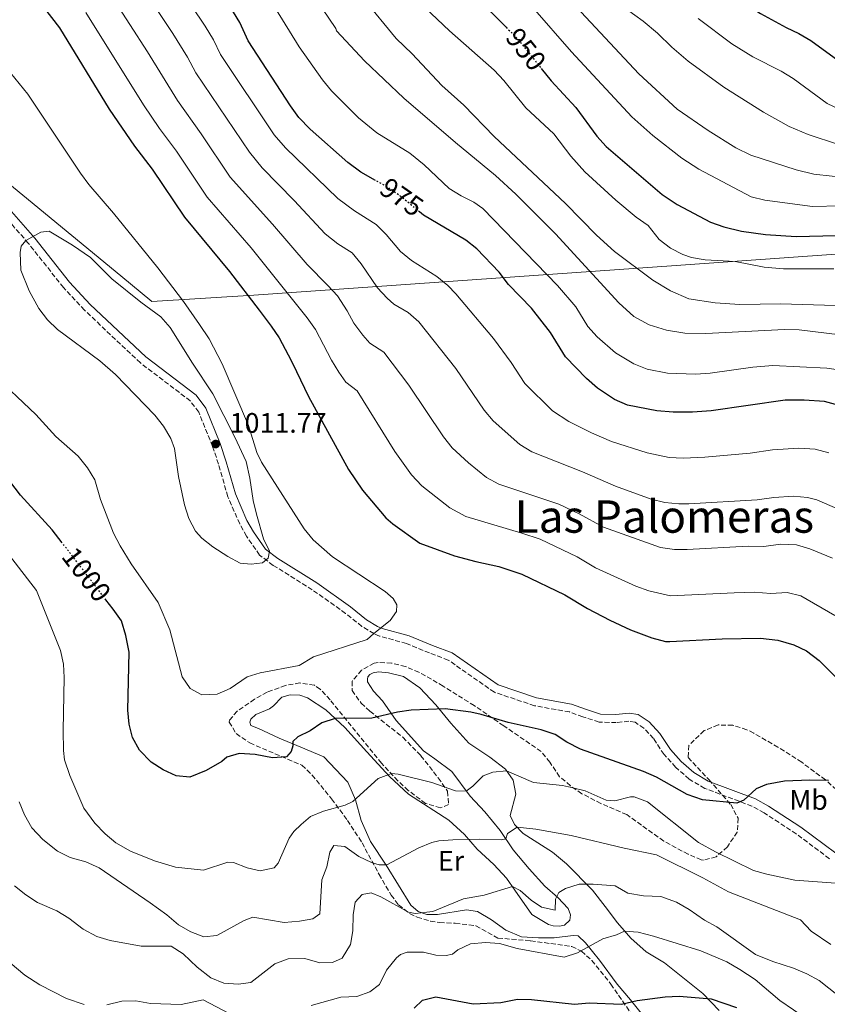
# Model space of a CAD drawing. Units: metres. Extents: x 621214 to 624671, y 4722553 to 4724927.
# Drawn here: x 622769 to 623056, y 4723942 to 4724292 of the extents above; entities that cross this region are included whole.
import ezdxf
from ezdxf.enums import TextEntityAlignment as Align

# ---------------------------------------------------------------- set-up
doc = ezdxf.new("R2010")
doc.units = ezdxf.units.M
doc.header["$MEASUREMENT"] = 0
doc.linetypes.add('DGN Style 3', pattern=[2.435891, 1.739922, -0.695969])
doc.linetypes.add('DGN Style 5', pattern=[1.217945, 0.521977, -0.695969])
for name, color, linetype, lineweight in [('Camino', 7, 'DGN Style 3', 0), ('Cota de curva de nivel directora', 7, 'Continuous', 0), ('Cota de punto acotado terreno', 7, 'Continuous', 0), ('Curva de nivel directora', 30, 'Continuous', 30), ('Curva de nivel directora no vista', 30, 'DGN Style 5', 30), ('Curva de nivel intermedia', 30, 'Continuous', 0), ('Etiqueta de uso rústico', 92, 'Continuous', 0), ('Límite de municipio', 7, 'Continuous', 0), ('Línea de cambio de uso (parcela vista)', 92, 'Continuous', 0), ('Margen derecho', 7, 'Continuous', 0), ('Punto acotado terreno (símbolo)', 7, 'Continuous', 0), ('Texto de Área (paraje) menor', 7, 'Continuous', 0), ('Zona arbolada', 92, 'DGN Style 3', 0)]:
    doc.layers.add(name, color=color, linetype=linetype, lineweight=lineweight)
doc.styles.add('Style-Arial', font='arial.ttf')

# ---------------------------------------------------------------- blocks, each defined once
blk = doc.blocks.new('5PATER')
at = {"layer": 'Punto acotado terreno (símbolo)', "linetype": 'Continuous', "lineweight": 0}
h = blk.add_hatch(color=51, dxfattribs=at)
edge = h.paths.add_edge_path()
edge.add_ellipse((0, 0), major_axis=(-0.11, -0.111), ratio=0.999422, start_angle=0, end_angle=360)

msp = doc.modelspace()

# ---------------------------------------------------------------- linework, layer by layer
at = {"layer": 'Camino', "color": 7, "linetype": 'DGN Style 3', "lineweight": 0}
msp.add_polyline3d([(623057.21, 4723993.68, 996.24), (623045.43, 4724002.5, 997.8), (623034, 4724009.91, 999.11), (623029.68, 4724012.37, 999.61), (623012.91, 4724018.66, 1000.76), (623007.36, 4724021.94, 1000.93), (623002.55, 4724026.19, 1001.58), (622998.41, 4724030.73, 1002.32), (622994.62, 4724036.41, 1003.44), (622991.26, 4724040.06, 1004.05), (622988.15, 4724042.14, 1004.29), (622985.94, 4724042.53, 1004.29), (622981.43, 4724042.07, 1003.89), (622975.34, 4724042.21, 1003.17), (622969.52, 4724044.1, 1002.44), (622964.83, 4724045.82, 1002.24), (622952.38, 4724048.04, 1002.81), (622938.1, 4724052.81, 1003.17), (622921.74, 4724064.26, 1004.29), (622915.02, 4724066.78, 1004.13), (622906.9, 4724070.11, 1004.6), (622897.26, 4724072.79, 1004.87), (622895.28, 4724073.65, 1005), (622891.01, 4724076.22, 1005.53), (622885.23, 4724080.86, 1006.68), (622873.38, 4724089.26, 1009.47), (622859.49, 4724097.92, 1009.91), (622854.66, 4724101.59, 1010.28), (622850.02, 4724108.28, 1010.85), (622847.6, 4724112.63, 1011.19), (622843.35, 4724122.31, 1011.77), (622840.07, 4724133.9, 1011.77), (622837.96, 4724140.17, 1011.77), (622833.02, 4724152.37, 1011.77), (622830.02, 4724156.35, 1011.77), (622812.31, 4724169.83, 1011.35), (622792.42, 4724188.6, 1010.5), (622784.96, 4724196.62, 1010.34), (622772.52, 4724212.29, 1010.08), (622761.01, 4724225.46, 1009.06)], dxfattribs=at)
at = {"layer": 'Curva de nivel directora', "color": 30, "linetype": 'Continuous', "lineweight": 30, "flags": 128}
for points, elevation in [([(622895.91, 4724234.68), (622890.69, 4724237.66), (622885.98, 4724241.02), (622872.62, 4724252.97), (622868.62, 4724257.12), (622865.66, 4724261.15), (622850.62, 4724284.29), (622847.58, 4724290.78), (622842.18, 4724299.84), (622830.27, 4724316.53), (622827.67, 4724320.93), (622825.54, 4724325.46), (622823.74, 4724330.86), (622821.42, 4724344.17), (622820.53, 4724354.62), (622818.55, 4724364.96), (622816.73, 4724377.55), (622815.8, 4724383.01), (622813.29, 4724393.08), (622809.95, 4724400.96), (622807.18, 4724405.12), (622799.3, 4724412.58), (622792.6292, 4724417.1662)], 975), ([(622867.6031, 4724417.1662), (622868.73, 4724393.12), (622870.8, 4724382.44), (622872.65, 4724376.24), (622880.5, 4724361.85), (622883.51, 4724355.19), (622885.91, 4724350.81), (622892.43, 4724342.09), (622899.19, 4724333.89), (622903.02, 4724329.85), (622914.11, 4724315.83), (622922.65, 4724307.46), (622937.48, 4724293.98), (622942.33, 4724289.11)], 950), ([(622994.25, 4724321.35), (622997.15, 4724318.75), (623015.58, 4724305.88), (623019.51, 4724302.73), (623032.72, 4724294.07), (623041.78, 4724289), (623046.35, 4724286.97), (623050.64, 4724284.4), (623068.05, 4724271.71), (623074.29, 4724268.07), (623079.05, 4724266.52), (623086.48, 4724264.88), (623096.74, 4724264.33), (623102.72, 4724264.53), (623109.87, 4724264.31), (623119.9, 4724262.91), (623138, 4724258.21), (623142.95, 4724256.62), (623149.37, 4724253.73), (623153.76, 4724251.33)], 925), ([(622772.16, 4724303.72), (622783.49, 4724288.88), (622801.21, 4724259.98), (622810.2, 4724246.91), (622816.48, 4724238.73), (622827.94, 4724221.62), (622843.98, 4724202.37), (622854.46, 4724188.59)], 1000), ([(622784.51, 4724105.89), (622780.91, 4724110.57), (622769.7, 4724122.83), (622758.55, 4724137.26), (622743.57, 4724160.08), (622737.42, 4724171.06), (622730.24, 4724185.36), (622723.96, 4724195.23), (622720.81, 4724199.11), (622717.19, 4724202.88), (622702.56, 4724217.28), (622691.96, 4724229.08), (622685.79, 4724236.94), (622677.23, 4724249.9), (622672.19, 4724260.9), (622669.26, 4724264.96), (622662.58, 4724272.43), (622654.77, 4724283.13), (622646.86, 4724292.99)], 1000), ([(622954.8, 4724274.5), (622958.36, 4724270.04), (622967.04, 4724260.65), (622974.51, 4724250.46), (622977.83, 4724246.72), (622997.77, 4724229.72)], 950), ([(622997.77, 4724229.72), (623003.09, 4724226.09), (623014.99, 4724219.9), (623019.68, 4724218.16), (623026, 4724216.69), (623034.51, 4724215.44), (623045.44, 4724214.78), (623059.55, 4724215.11)], 950), ([(623061.97, 4724154.35), (623055.46, 4724156.13), (623048.25, 4724156.63), (623041.43, 4724156.58), (623015.12, 4724152.78), (623008.49, 4724152.3), (623001.72, 4724152.31), (622995.82, 4724152.78), (622985.44, 4724154.87), (622980.87, 4724156.9), (622974.72, 4724160.91), (622970.89, 4724164.28), (622963.41, 4724171.98), (622958.06, 4724180.7), (622951.28, 4724189.3), (622943.11, 4724197.76), (622939.78, 4724202.08), (622931.86, 4724210.36), (622927.91, 4724213.42), (622912.96, 4724222.3), (622911.53, 4724223.49)], 975), ([(622854.46, 4724188.59), (622858.8, 4724182.88), (622861.58, 4724178.72), (622865.86, 4724170.75), (622867.77, 4724166.78)], 1000), ([(622867.77, 4724166.78), (622872.04, 4724157.93), (622886.3, 4724132), (622891.18, 4724124.65), (622899.59, 4724114.77), (622902, 4724112.63), (622911.64, 4724105.8), (622923.9, 4724101.34), (622931.58, 4724099.25), (622939.69, 4724097.49), (622947.82, 4724094.73), (622963.12, 4724087.44), (622971.17, 4724082.58), (622979.11, 4724078.38), (622986.47, 4724074.95), (622994.05, 4724072.19), (622998.93, 4724070.91), (623000.5, 4724070.85), (623019.11, 4724071.78), (623032.73, 4724072.02), (623038.83, 4724071.34), (623044.51, 4724069.65), (623049.02, 4724067.5), (623053.57, 4724064.14), (623067.19, 4724050.39)], 1000), ([(622943, 4724042.08), (622933.39, 4724044.92), (622929.75, 4724045.7), (622920.65, 4724046.88), (622908.58, 4724046.42), (622903.63, 4724045.7), (622894.6, 4724043.6), (622881.52, 4724043.5), (622876.78, 4724041.99), (622872.67, 4724039.15), (622868.22, 4724036.92), (622866.53, 4724035.29), (622866.44, 4724033.73), (622865.86, 4724031.73), (622864.28, 4724029.88), (622859.3, 4724029.52), (622853.08, 4724030.7), (622847.42, 4724031.05), (622843.07, 4724029.71), (622841.21, 4724028.19), (622835.66, 4724025), (622829.88, 4724022.64), (622825.06, 4724023.08), (622820.42, 4724025.2), (622816.13, 4724027.94), (622812, 4724032.27), (622809.54, 4724036.78), (622808.31, 4724041.52), (622807.86, 4724046.51), (622808.28, 4724067.02), (622807.15, 4724072.98), (622805.52, 4724078.16), (622802.65, 4724082.29), (622800.06, 4724085.65)], 1000), ([(623056.9, 4724021.42), (623050.25, 4724021.59), (623041.27, 4724021.27), (623034.81, 4724020.02), (623031.18, 4724018.53), (623026.76, 4724014.52), (623024.34, 4724013.38), (623012.11, 4724014.63), (623006.61, 4724016.53), (622995.77, 4724022.68), (622991.18, 4724024.66), (622968.78, 4724032.6), (622963.88, 4724035.09), (622959.67, 4724037.78), (622954.79, 4724039.52), (622943, 4724042.08)], 1000), ([(622909.6, 4723940.59), (622912.55, 4723943.35), (622917.35, 4723944.59), (622930.58, 4723942.14), (622940.46, 4723942.62), (622946.33, 4723943.76), (622951.33, 4723943.62), (622966.54, 4723942.03), (622971.85, 4723942.45), (622983.27, 4723941.96), (622988.85, 4723943.27), (622998.82, 4723944.6), (623003.82, 4723944.77), (623015.13, 4723943.9), (623024.16, 4723940.77)], 975)]:
    msp.add_lwpolyline(points, dxfattribs=dict(at, elevation=elevation))
at = {"layer": 'Curva de nivel directora no vista', "color": 30, "linetype": 'DGN Style 5', "lineweight": 30, "flags": 128}
for points, elevation in [([(622942.33, 4724289.11), (622946.38, 4724285.04), (622954.8, 4724274.5)], 950), ([(622911.53, 4724223.49), (622904.79, 4724229.07), (622900.69, 4724231.94), (622895.91, 4724234.68)], 975), ([(622800.06, 4724085.65), (622784.51, 4724105.89)], 1000)]:
    msp.add_lwpolyline(points, dxfattribs=dict(at, elevation=elevation))
at = {"layer": 'Curva de nivel intermedia', "color": 30, "linetype": 'Continuous', "lineweight": 0, "flags": 128}
for points, elevation in [([(623062.79, 4724116.82), (623052.71, 4724121.15), (623049.45, 4724122.03), (623044.48, 4724122.51), (623037.42, 4724122.06), (623031.48, 4724121.2), (623007.29, 4724119.82), (623003.65, 4724119.75), (622998.65, 4724120.26), (622993.87, 4724121.44), (622981.15, 4724126.02), (622969.46, 4724131.17), (622951.48, 4724138.31), (622947.19, 4724140.89), (622937.74, 4724149.23), (622934.52, 4724153.05), (622924.37, 4724167.91), (622911.3, 4724184.46), (622907.49, 4724187.72), (622902.33, 4724190.78), (622899.95, 4724192.84), (622896.59, 4724196.55), (622890.72, 4724205.1), (622887.51, 4724208.93), (622882.44, 4724212.14), (622877.93, 4724215.75), (622866.94, 4724227.56), (622855.61, 4724239.13), (622851.02, 4724244.72), (622831.99, 4724272.92), (622829.03, 4724278.46), (622823.86, 4724286.88), (622806.84, 4724312.53)], 985), ([(622820.46, 4724311.68), (622835.33, 4724289.57), (622838.31, 4724284.62), (622840.74, 4724279.43), (622859.8, 4724250.91), (622863.82, 4724246.29), (622882.41, 4724228.25), (622888.45, 4724223.9), (622896.15, 4724219), (622899.67, 4724215.45), (622904.78, 4724209.43), (622908.6, 4724206.21), (622917.7, 4724200.57), (622921.56, 4724197.37), (622924.43, 4724194.39), (622937.78, 4724178.55), (622944.12, 4724170.02), (622948.96, 4724162.51), (622958.78, 4724152.81), (622964.56, 4724149), (622972.63, 4724145.02), (622979.72, 4724141.98), (622992.48, 4724137.9), (623000.19, 4724136.29), (623005.18, 4724135.99), (623012.88, 4724136.34), (623029.03, 4724137.82), (623036.95, 4724138.96), (623046.37, 4724139.57), (623052.13, 4724139.17), (623056.97, 4724137.9)], 980), ([(623065.83, 4724179.28), (623046.4, 4724181.64), (623041.3, 4724181.67), (623013.29, 4724180.35), (623005.86, 4724180.45), (622999.31, 4724181.46), (622993.18, 4724183.36), (622987.71, 4724186.37), (622982.31, 4724191.17), (622959.88, 4724215.75), (622945.69, 4724229.82), (622938.5, 4724236.47), (622924.24, 4724248.21), (622905.93, 4724263.99), (622891.99, 4724277.18), (622881.96, 4724287.88), (622881.76, 4724288.73), (622869.76, 4724306.41)], 965), ([(622955.19, 4724309.25), (622989.49, 4724272.55), (623003.04, 4724260.02), (623014.13, 4724252.43), (623023.92, 4724246.33), (623029.28, 4724243.64), (623045.37, 4724238.52), (623051.72, 4724236.95), (623058.15, 4724236.17), (623090.44, 4724233.35), (623097.11, 4724232.4), (623103.67, 4724230.84), (623121.32, 4724225.3), (623126.46, 4724222.66), (623131.49, 4724219.47), (623136.26, 4724215.73), (623142.95, 4724211.49), (623163.75, 4724194.85), (623172.1, 4724189.35), (623190.78, 4724171.51), (623198.53, 4724165.19), (623212.05, 4724156.71), (623219.81, 4724152.53), (623224.86, 4724150.23)], 940), ([(623058.25, 4724100.46), (623050.27, 4724103.84), (623045.48, 4724105.26), (623039.87, 4724105.44), (623033.93, 4724104.58), (623028.29, 4724104.7), (623006.69, 4724103.58), (623002.1, 4724103.5), (622997.12, 4724104.24), (622976.88, 4724111.5), (622968.28, 4724116.21), (622961.04, 4724119.6), (622939.74, 4724126.8), (622935.34, 4724129.19), (622928.91, 4724134.4), (622923.14, 4724139.63), (622920.07, 4724143.58), (622907.76, 4724161.94), (622898.86, 4724173.64), (622893.84, 4724176.91), (622891.39, 4724179.66), (622888.19, 4724184.01), (622885.79, 4724188.41), (622882.3, 4724193.68), (622878.97, 4724197.42), (622871.56, 4724204.79), (622859.29, 4724219.16), (622844.21, 4724235.82), (622833.87, 4724251.2), (622825.42, 4724263.05), (622814.77, 4724280.45), (622802.2, 4724299.94)], 990), ([(622857.78, 4724299.97), (622868.73, 4724282.2), (622877.06, 4724270.41), (622880.2, 4724266.53), (622889.81, 4724256.89), (622896.28, 4724251.61), (622908.05, 4724244.35), (622913.11, 4724240.26), (622922.04, 4724231.85), (622926.29, 4724229.22), (622930.82, 4724226.99), (622934, 4724224.74), (622960.58, 4724197.38), (622967.07, 4724189.78), (622971.35, 4724182.8), (622974.67, 4724179.09), (622981.21, 4724173.47), (622987.69, 4724169.5), (622992.42, 4724167.65), (622999.65, 4724166.2), (623009.65, 4724165.81), (623014.78, 4724166.18), (623029.97, 4724168.4), (623037.08, 4724168.9), (623056.28, 4724167.93), (623061.23, 4724167.28)], 970), ([(622891.69, 4724299.2), (622903.16, 4724285.17), (622908.89, 4724279.7), (622919.48, 4724268.45), (622927.23, 4724261.48), (622938.05, 4724250.35), (622963.35, 4724226.47), (622974.39, 4724215.23), (622980.79, 4724209.46), (622994.47, 4724199.26), (623000.74, 4724195.48), (623007.21, 4724192.59), (623016.54, 4724191.18), (623025.41, 4724190.66), (623039.81, 4724190.88), (623059.32, 4724190.3)], 960), ([(623058.73, 4724203.31), (623040.89, 4724203.31), (623034.02, 4724203.88), (623023.68, 4724205.9), (623013.09, 4724206.44), (623008.17, 4724207.3), (623005.13, 4724208.32), (623000.72, 4724210.67), (622996.65, 4724213.73), (622992.73, 4724218.73), (622988.47, 4724221.64), (622981.29, 4724227.65), (622970.22, 4724237.79), (622965.3, 4724243.27), (622959.21, 4724251.2), (622949.28, 4724260.49), (622941.46, 4724270.19), (622938.06, 4724273.85), (622922.18, 4724287.92), (622911.25, 4724298.2)], 955), ([(622951.63, 4724296.31), (622965.52, 4724280.43), (622986.99, 4724257.33), (622994.42, 4724250.65), (623004.76, 4724242.59), (623010.83, 4724238.67), (623029.35, 4724228.87), (623034.22, 4724227.72), (623051.21, 4724225.44), (623061.21, 4724225.71), (623067.49, 4724225.52), (623077.91, 4724224.74), (623087.82, 4724223.38), (623092.56, 4724222.25), (623102.06, 4724219.12), (623117.22, 4724213.48), (623124.7, 4724210.26), (623127.86, 4724208.32), (623134.3, 4724202.62), (623156, 4724185.84), (623166.44, 4724178.96), (623170.25, 4724175.71), (623186.02, 4724159.85), (623193.67, 4724153.41)], 945), ([(622747.49, 4724295.73), (622772.22, 4724265.35), (622791.02, 4724237.27), (622794, 4724233.27), (622802.76, 4724223.05), (622818.47, 4724203.61), (622827.58, 4724191.71), (622833.35, 4724183.51), (622836.7, 4724178.37), (622841.35, 4724169.51), (622850.7, 4724147.56), (622853.69, 4724137.96), (622855.34, 4724134.56), (622870.56, 4724110.86), (622873.66, 4724106.94), (622880.53, 4724100.92), (622899.33, 4724088.65), (622902.19, 4724086.09), (622903.45, 4724083.84), (622903.32, 4724081.46), (622901.1, 4724078.26), (622895.28, 4724073.65), (622892.88, 4724071.51), (622873.86, 4724065.39), (622868.75, 4724062.32), (622854.89, 4724059.72), (622850.2, 4724058.32), (622844.17, 4724054.18), (622839.55, 4724052.11), (622834.07, 4724051.86)], 1005), ([(622792.85, 4724294.41), (622813.36, 4724261.55), (622819.11, 4724253.11), (622825.09, 4724245.09), (622836.08, 4724228.72), (622851.63, 4724210.77), (622871.61, 4724185.92), (622874.51, 4724181.7), (622880.22, 4724170.8), (622882.85, 4724166.55), (622885.35, 4724163.04), (622889.3, 4724159.95), (622902.74, 4724138.33), (622908.63, 4724130.11), (622912.35, 4724126.21), (622922.3, 4724118.32), (622927.96, 4724115.22), (622947.93, 4724109.37), (622954.43, 4724107.16), (622967.58, 4724100.93), (622974.02, 4724097.04), (622988.34, 4724090.52), (622993.06, 4724088.9), (623000.74, 4724087.14), (623023.31, 4724088.18), (623030.51, 4724088.36), (623036.38, 4724087.96), (623042.16, 4724088.3), (623047.03, 4724087.11), (623059.08, 4724080.08)], 995), ([(622985.11, 4724295.51), (622991, 4724291.31), (622996.06, 4724287.07), (623001.18, 4724282.11), (623007.02, 4724277.1), (623019.68, 4724267.88), (623033.78, 4724258.96), (623042.89, 4724253.9), (623049.7, 4724251.01), (623060.45, 4724247.41), (623071.18, 4724244.86), (623083.12, 4724243.17), (623100.15, 4724241.55), (623105.43, 4724240.63), (623122.73, 4724236.58), (623132.53, 4724232.86), (623137.33, 4724230.61), (623143.38, 4724226.71), (623170.68, 4724204.49), (623177.95, 4724199.59)], 935), ([(623010.51, 4724292.28), (623022.51, 4724283.28), (623030.03, 4724278.63), (623040.08, 4724273.56), (623044.32, 4724270.96), (623056.45, 4724262.09), (623062.97, 4724258.95)], 930), ([(622851.7, 4724098.28), (622847.76, 4724098.72), (622843.36, 4724101.08), (622838.03, 4724104.5), (622834.1, 4724107.52), (622831.85, 4724110.1), (622829.46, 4724114.62), (622827.99, 4724119.38), (622825.81, 4724129.47), (622824.46, 4724139.42), (622823.08, 4724142.99), (622820.45, 4724147.32), (622817.4, 4724151.28), (622803.4, 4724165.7), (622797.88, 4724170.63), (622782.86, 4724181.75), (622779.22, 4724185.18), (622776.2, 4724189.21), (622772.78, 4724195.45), (622769.84, 4724202.82), (622769.52, 4724209.08), (622769.93, 4724211.3), (622771.62, 4724213.32), (622776.95, 4724216.29), (622779.82, 4724216.66), (622788.15, 4724211.64), (622794.54, 4724207.37), (622802.19, 4724199.78), (622812.46, 4724191.41), (622819.58, 4724186.2), (622822.85, 4724182.41), (622830.81, 4724169.76), (622838.08, 4724158.91), (622845.85, 4724143.5), (622849.83, 4724134.8), (622851.21, 4724128.88), (622852.4, 4724121.01), (622853.58, 4724116.15), (622856.1, 4724107.38), (622858.17, 4724102.93), (622857.65, 4724100.48), (622855.74, 4724098.79), (622851.7, 4724098.28)], 1010), ([(622834.07, 4724051.86), (622829.99, 4724054.18), (622827.15, 4724058.31), (622822.79, 4724074.95), (622818.61, 4724084.67), (622809.01, 4724098.51), (622805.09, 4724104.87), (622802.77, 4724109.3), (622798.05, 4724121.37), (622796.14, 4724128.28), (622793.54, 4724132.55), (622790.14, 4724136.77), (622782.25, 4724143.65), (622775.17, 4724151.5), (622759.42, 4724166.21)], 1005), ([(622843.37, 4723992.44), (622834.66, 4723989.59), (622824.78, 4723990.71), (622817.33, 4723992.87), (622808.79, 4723996.39), (622803.6, 4723999.3), (622799.8, 4724002.55), (622796.04, 4724006.33), (622792.16, 4724011.59), (622787.21, 4724023.26), (622785.35, 4724028.82), (622784.91, 4724032.14), (622784.8, 4724039.23), (622785.17, 4724058.02), (622784.93, 4724062.78), (622783.94, 4724067.68), (622775.35, 4724088.94), (622765.71, 4724101.46)], 995), ([(623060.98, 4723984.88), (623044.95, 4723986.07), (623035, 4723988.13), (623030.21, 4723989.44), (623016.69, 4723996.06), (623010.63, 4723999.46), (622992.6, 4724013.84), (622987.86, 4724015.71), (622986.53, 4724015.68), (622980.96, 4724014.21), (622977.85, 4724014.44), (622970.43, 4724017.81), (622965.57, 4724019), (622962.37, 4724019.63), (622952.05, 4724020.74), (622942.43, 4724024.84), (622937.52, 4724024.39), (622934.09, 4724023.1), (622930.48, 4724019.44), (622928.14, 4724017.7), (622924.31, 4724017.81), (622915.9, 4724020.78), (622903.94, 4724023.7), (622901.5, 4724023.93), (622896.82, 4724022.17), (622887.75, 4724014.02), (622885.11, 4724012.65), (622877.39, 4724010.59), (622872.76, 4724008.7), (622869.43, 4724005.87), (622866.86, 4724003.34), (622865.18, 4724000.93), (622861.24, 4723992.08), (622859.8, 4723990.43), (622854.92, 4723989.38), (622850.22, 4723990.44), (622845.42, 4723992.27), (622843.37, 4723992.44)], 995), ([(622769.24, 4724013.85), (622771.14, 4724009.23), (622773.71, 4724004.67), (622777.59, 4724000.52), (622782.83, 4723996.4), (622787.28, 4723994.13), (622792.84, 4723992.5), (622797.64, 4723990.42), (622815.79, 4723977.96), (622821.67, 4723973.69), (622825.82, 4723970.21), (622830.18, 4723967.63), (622834.87, 4723965.95), (622839.4, 4723966.41), (622849.18, 4723971.72), (622852.27, 4723972.88), (622863.43, 4723970.94), (622868.86, 4723971.42), (622873.61, 4723972.27), (622876.02, 4723974.02), (622876.74, 4723986.1), (622878.53, 4723990.79), (622879.66, 4723995.96), (622881.07, 4723998.37), (622884.9, 4723998.04), (622889.92, 4723994.48), (622894.4, 4723992.26), (622897.19, 4723991.47), (622899.9, 4723991.52), (622911.23, 4723997.58), (622915.9, 4723999.41), (622918.39, 4723999.97), (622923.36, 4724000.41), (622932.67, 4724000.62), (622940.6, 4724000.41), (622942.2, 4724000.71), (622942.76, 4724002.58), (622946.22, 4724004.9), (622952.9, 4724004.21), (622965.4, 4724001.97), (622984.25, 4723997.45), (622995.76, 4723995.02), (623012.2, 4723986.83), (623021.39, 4723981.85), (623046.98, 4723972), (623050.75, 4723967.96), (623057.73, 4723963.13)], 990), ([(622767.54, 4723984.03), (622771.54, 4723980.79), (622775.73, 4723978.06), (622782.64, 4723975.14), (622786.9, 4723972.53), (622791.93, 4723968.66), (622796.77, 4723966.05), (622801.54, 4723964.56), (622812.54, 4723962.62), (622823.19, 4723962.56), (622827.49, 4723959.81), (622832.52, 4723955.1), (622837.38, 4723951.32), (622842, 4723949.4), (622846.99, 4723949.09), (622851.53, 4723949.71), (622860.13, 4723956.32), (622864.8, 4723958.12), (622870.78, 4723958.22), (622876.07, 4723956.69), (622880.61, 4723956.76), (622883.97, 4723958.37), (622886.96, 4723963.14), (622887.81, 4723968.07), (622887.88, 4723973.77), (622888.64, 4723978.22), (622891.1, 4723980.92), (622894.3, 4723981.58), (622897.81, 4723980.13), (622907.59, 4723974.69), (622909.93, 4723974.23), (622916.18, 4723974.88), (622927.19, 4723979.37), (622934.48, 4723980.71), (622944.52, 4723983.75), (622947.26, 4723982.4), (622951.2, 4723978.95), (622954.84, 4723976.4), (622959.73, 4723975.42), (622959.89, 4723979.31), (622961.08, 4723981.71), (622963.38, 4723983.02), (622968.28, 4723984.56), (622973.27, 4723984.67), (622981.04, 4723984.01), (622985.57, 4723981.42), (622991.12, 4723980.46), (622997.28, 4723980.22), (623002.8, 4723978.2), (623007.32, 4723975.61), (623012.78, 4723971.85), (623017.17, 4723969.45), (623030.95, 4723959.64), (623037.09, 4723957.13), (623044.46, 4723954.77), (623049.21, 4723952.76), (623053.59, 4723950.35), (623067.28, 4723939.43)], 985), ([(622792.28, 4723941.84), (622786.04, 4723944.01), (622776.53, 4723948.9), (622771.21, 4723952.24), (622750.96, 4723969.23)], 980), ([(623054.18, 4723933.35), (623039.57, 4723943.22), (623030.84, 4723950.78), (623025.34, 4723954.31), (623020.75, 4723956.96), (623011.46, 4723960.9), (622994.73, 4723966.13), (622989.28, 4723967.54), (622984.4, 4723967.94), (622981.49, 4723966.62), (622976.68, 4723965.22), (622967.68, 4723960.26), (622962.87, 4723958.65), (622946.27, 4723961.72), (622939.93, 4723963.51), (622934.94, 4723963.89), (622929.59, 4723963.43), (622925.09, 4723961.26), (622923.28, 4723959.73), (622921.02, 4723959.28), (622917.36, 4723959.44), (622912.91, 4723960.51), (622907.09, 4723960.5), (622904.69, 4723959.61), (622903.36, 4723958.42), (622899.82, 4723954.05), (622897.33, 4723948.99), (622893.9, 4723946.36), (622889.17, 4723944.71), (622883.48, 4723944.43), (622872.98, 4723941.55)], 980), ([(622844.12, 4723938.55), (622834.64, 4723943.55), (622826.82, 4723941.88), (622815.88, 4723942.18), (622810.68, 4723943.21), (622805.68, 4723943.1), (622800.32, 4723941.69)], 980)]:
    msp.add_lwpolyline(points, dxfattribs=dict(at, elevation=elevation))
at = {"layer": 'Límite de municipio', "color": 7, "linetype": 'Continuous', "lineweight": 0}
msp.add_polyline3d([(622409.32, 4724523.15, 996.22), (622457.06, 4724484.23, 1003.59), (622505.32, 4724444.67, 1006.88), (622547.8, 4724410.25, 1006.01), (622600.8, 4724367.33, 1004.47), (622649.06, 4724327.52, 1002.9), (622695.89, 4724290.74, 1004.85), (622753.01, 4724243.8, 1007.72), (622805.37, 4724200.74, 1008.98), (622816.41, 4724191.72, 1008.64), (622852.6, 4724193.94, 999.21), (623002.68, 4724204.52, 956.7), (623174.61, 4724216.64, 929.95), (623312.66, 4724226.12, 901.76), (623316.34, 4724226.38, 901.93), (623383.35, 4724230.98, 908.11)], dxfattribs=at)
at = {"layer": 'Línea de cambio de uso (parcela vista)', "color": 92, "linetype": 'Continuous', "lineweight": 0}
for points in [[(622903.19, 4724042.75, 999.79), (622898.29, 4724049.75, 1001.18), (622895.16, 4724053.25, 1002.25), (622893.03, 4724056.53, 1002.58), (622893.02, 4724057.5, 1002.83), (622893.17, 4724058.25, 1002.83), (622893.82, 4724059.13, 1002.83), (622895.08, 4724059.74, 1002.83), (622896.91, 4724060.04, 1002.83), (622900.52, 4724059.69, 1002.66), (622905.79, 4724058.38, 1002.25), (622911.59, 4724054.38, 1001.76), (622917.34, 4724048.39, 1000.28), (622922.62, 4724041.88, 999.05), (622929.07, 4724034.69, 997.57), (622936.47, 4724029.75, 996.25), (622942.01, 4724025.43, 995.1), (622944.74, 4724021.57, 994.45), (622945.76, 4724016.66, 993.46), (622943.73, 4724009.01, 991.41), (622945.32, 4724005.88, 990.34), (622948.36, 4724002.57, 989.19), (622958.73, 4723995.95, 987.38), (622963.7, 4723991.83, 986.39), (622973.03, 4723982.43, 984.18), (622977.49, 4723976.66, 982.37), (622981.84, 4723970.86, 980.97), (622986.62, 4723965.42, 979.16), (622992.03, 4723960.58, 978.26), (622998.63, 4723956.65, 977.27), (623012.19, 4723945.75, 975.39), (623017.98, 4723939.68, 974.4)], [(622991.19, 4723937.57, 973.91), (622986.49, 4723943.53, 975.14), (622981.82, 4723949.05, 976.78), (622975.49, 4723957.56, 978.59), (622970.46, 4723963.75, 980.81), (622967.86, 4723966.29, 981.3), (622966.08, 4723966.4, 981.46), (622959.39, 4723965.54, 981.63), (622953.84, 4723965.55, 982.04), (622947.75, 4723965.88, 981.96), (622942.17, 4723968.24, 982.45), (622937.13, 4723971.98, 983.27), (622932.07, 4723974.86, 983.85), (622928.18, 4723975.55, 984.18), (622917.84, 4723973.82, 984.75), (622914.07, 4723973.89, 985.24), (622911.04, 4723974.92, 985.65), (622908.42, 4723977.16, 986.31), (622899.68, 4723991.4, 990.17), (622894.07, 4723999.79, 992.31), (622890.72, 4724007.22, 993.87), (622888.74, 4724014.54, 995.1), (622886.05, 4724020.87, 996.25), (622877.5, 4724029.83, 998.47), (622869.37, 4724033.31, 998.96), (622861.62, 4724036.55, 1000.36), (622854.21, 4724039.92, 1001.18), (622851.53, 4724041.06, 1001.84), (622851.24, 4724042.24, 1001.84), (622851.49, 4724043.27, 1001.84), (622853.35, 4724044.89, 1001.92), (622858.13, 4724046.91, 1002), (622859.57, 4724047.95, 1002), (622862.62, 4724051.05, 1002.25), (622865.56, 4724051.9, 1002.25), (622868.99, 4724051.74, 1002.09), (622871.69, 4724050.79, 1001.76), (622878.23, 4724046.57, 1000.77), (622884.9, 4724040.35, 999.21), (622892.82, 4724031.59, 997.32), (622900.8, 4724022.92, 994.86), (622907.58, 4724016.65, 993.79), (622921.95, 4724007.38, 991.49), (622927.47, 4724002.25, 990.17), (622931.95, 4723997.02, 989.02), (622937.93, 4723991.57, 987.3), (622942.38, 4723986.77, 985.98), (622945.41, 4723982.48, 984.59), (622951.45, 4723973.86, 982.78), (622957.37, 4723970.3, 982.2), (622959.05, 4723969.81, 982.04), (622961.29, 4723969.74, 982.04), (622963.06, 4723970.04, 982.12), (622964.97, 4723971.77, 982.29), (622965.18, 4723973.71, 982.78), (622964.36, 4723975.93, 983.35), (622960.64, 4723979.91, 984.42), (622956.05, 4723983.87, 985.98), (622950.48, 4723990.08, 987.38), (622944.82, 4723996.8, 989.02), (622940.19, 4724003.7, 990.75), (622934.75, 4724010.31, 992.8), (622929.46, 4724015.88, 994.61), (622923.04, 4724024.71, 996.5), (622916.91, 4724029.16, 996.83), (622912.9, 4724031.95, 997.49), (622903.19, 4724042.75, 999.79)]]:
    msp.add_polyline3d(points, dxfattribs=at)
at = {"layer": 'Margen derecho', "color": 7, "linetype": 'Continuous', "lineweight": 0}
msp.add_polyline3d([(623059.45, 4723995.6, 996.24), (623047.08, 4724004.86, 997.8), (623035.5, 4724012.37, 999.11), (623030.91, 4724014.98, 999.61), (623014.16, 4724021.27, 1000.76), (623009.06, 4724024.28, 1000.93), (623004.57, 4724028.24, 1001.58), (623000.68, 4724032.51, 1002.32), (622996.89, 4724038.19, 1003.44), (622993.15, 4724042.26, 1004.05), (622989.25, 4724044.87, 1004.29), (622986.05, 4724045.43, 1004.29), (622981.32, 4724044.95, 1003.89), (622975.83, 4724045.08, 1003.17), (622970.46, 4724046.82, 1002.44), (622965.58, 4724048.61, 1002.24), (622953.09, 4724050.84, 1002.81), (622939.41, 4724055.41, 1003.17), (622923.09, 4724066.83, 1004.29), (622916.07, 4724069.46, 1004.13), (622907.83, 4724072.84, 1004.6), (622898.22, 4724075.51, 1004.87), (622896.6, 4724076.21, 1005), (622892.66, 4724078.59, 1005.53), (622886.96, 4724083.16, 1006.68), (622874.98, 4724091.66, 1009.47), (622861.13, 4724100.29, 1009.91), (622856.77, 4724103.61, 1010.28), (622852.47, 4724109.8, 1010.85), (622850.18, 4724113.91, 1011.19), (622846.07, 4724123.29, 1011.77), (622842.82, 4724134.75, 1011.77), (622840.66, 4724141.17, 1011.77), (622835.55, 4724153.8, 1011.77), (622832.08, 4724158.4, 1011.77), (622814.17, 4724172.03, 1011.35), (622794.46, 4724190.63, 1010.5), (622787.14, 4724198.5, 1010.34), (622774.73, 4724214.13, 1010.08), (622763.1, 4724227.45, 1009.06)], dxfattribs=at)
at = {"layer": 'Zona arbolada', "color": 92, "linetype": 'DGN Style 3', "lineweight": 0}
for points in [[(623066.87, 4724011.55, 1002.01), (623055.79, 4724021.68, 1002.73), (623047.36, 4724027.93, 1003.3), (623038.92, 4724033.29, 1003.86), (623030.32, 4724038.27, 1004.38), (623027.86, 4724039.51, 1004.49), (623022.85, 4724041.09, 1004.6), (623017.62, 4724041.19, 1004.66), (623012.64, 4724039.17, 1004.71), (623007.28, 4724033.94, 1004.75), (623006.98, 4724029.6, 1004.71), (623014.43, 4724021.75, 1003.72), (623022.12, 4724012.94, 1003.39), (623024.76, 4724008.06, 1002.72), (623024.43, 4724003.07, 1002.08), (623020.93, 4723997.89, 1001.36), (623016.92, 4723994.35, 1000.73), (623012.43, 4723993.18, 1000.11), (623011.67, 4723993.3, 1000.02), (623007.01, 4723995.24, 999.78), (622998.31, 4723999.94, 999.78), (622985.15, 4724009.32, 999.45), (622975.98, 4724013.29, 999.78), (622969.24, 4724016.76, 1000.3), (622965.15, 4724019.61, 1000.68), (622961.32, 4724022.81, 1001.09), (622957.83, 4724027.94, 1001.64), (622954.71, 4724031.75, 1002.08), (622941.42, 4724040.9, 1003.06), (622930.96, 4724048.06, 1004.71), (622919.94, 4724055.01, 1004.91), (622911.32, 4724059.93, 1005.27), (622906.51, 4724061.92, 1005.54), (622901.6, 4724063.18, 1005.8), (622896.78, 4724063.43, 1006.02), (622895.41, 4724063.2, 1006.07), (622890.88, 4724060.69, 1006.23), (622887.52, 4724056.71, 1006.35), (622887.53, 4724053.45, 1006.4), (622890.78, 4724048.9, 1006.35), (622893.87, 4724046.05, 1006.21), (622905.59, 4724036.81, 1005.35), (622912.02, 4724030.27, 1004.76), (622918.16, 4724022.4, 1003.9), (622921.48, 4724017.62, 1003.21), (622921.85, 4724012.9, 1001.42), (622918.93, 4724011.73, 1001.31), (622913.66, 4724013.31, 1001.42), (622907.52, 4724017.91, 1001.82), (622903.83, 4724021.33, 1002.08), (622897.98, 4724027.63, 1002.49), (622879.69, 4724050.1, 1004.12), (622876.26, 4724053.83, 1004.38), (622874.13, 4724055.29, 1004.59), (622869.01, 4724056.12, 1005.2), (622863.85, 4724055.24, 1005.69), (622857.36, 4724052.88, 1005.95), (622852.84, 4724050.32, 1006.02), (622846.66, 4724046.09, 1006.05), (622843.92, 4724042.75, 1006.02), (622843.84, 4724042.2, 1006.01), (622846.34, 4724038.12, 1005.93), (622851.16, 4724034.79, 1005.69), (622869.7, 4724026.9, 1003.99), (622873.32, 4724023.41, 1003.72), (622880.25, 4724014.91, 1000.74), (622885.91, 4724007.28, 997.66), (622891.09, 4723999.32, 994.52), (622897.11, 4723988.1, 990.74), (622901.38, 4723980.74, 990.25), (622904.09, 4723977.26, 989.56), (622908, 4723974.17, 988.77), (622910.66, 4723972.85, 988.28), (622915.37, 4723971.49, 987.45), (622918.66, 4723971.01, 986.8), (622924.21, 4723970.72, 986.3), (622931.55, 4723969.87, 985.15), (622939.38, 4723965.48, 984.33), (622950.99, 4723964.51, 983.16), (622965.6, 4723962.46, 982.03), (622969.1, 4723960.83, 981.4), (622972.79, 4723957.52, 980.27), (622979.53, 4723949.13, 978.41), (622996.43, 4723924.53, 975.35)], [(623038.92, 4724033.29, 1003.86), (623030.32, 4724038.27, 1004.38), (623027.86, 4724039.51, 1004.49), (623022.85, 4724041.09, 1004.6), (623017.62, 4724041.19, 1004.66), (623012.64, 4724039.17, 1004.71), (623007.28, 4724033.94, 1004.75), (623006.98, 4724029.6, 1004.71), (623014.43, 4724021.75, 1003.72), (623022.12, 4724012.94, 1003.39), (623024.76, 4724008.06, 1002.72), (623024.43, 4724003.07, 1002.08), (623020.93, 4723997.89, 1001.36), (623016.92, 4723994.35, 1000.73), (623012.43, 4723993.18, 1000.11), (623011.67, 4723993.3, 1000.02), (623007.01, 4723995.24, 999.78), (622998.31, 4723999.94, 999.78), (622985.15, 4724009.32, 999.45), (622975.98, 4724013.29, 999.78), (622969.24, 4724016.76, 1000.3), (622965.15, 4724019.61, 1000.68), (622961.32, 4724022.81, 1001.09), (622957.83, 4724027.94, 1001.64), (622954.71, 4724031.75, 1002.08), (622941.42, 4724040.9, 1003.06), (622930.96, 4724048.06, 1004.71), (622919.94, 4724055.01, 1004.91), (622911.32, 4724059.93, 1005.27), (622906.51, 4724061.92, 1005.54), (622901.6, 4724063.18, 1005.8), (622896.78, 4724063.43, 1006.02), (622895.41, 4724063.2, 1006.07), (622890.88, 4724060.69, 1006.23), (622887.52, 4724056.71, 1006.35), (622887.53, 4724053.45, 1006.4), (622890.78, 4724048.9, 1006.35), (622893.87, 4724046.05, 1006.21), (622905.59, 4724036.81, 1005.35), (622912.02, 4724030.27, 1004.76), (622918.16, 4724022.4, 1003.9), (622921.48, 4724017.62, 1003.21), (622921.85, 4724012.9, 1001.42), (622918.93, 4724011.73, 1001.31), (622913.66, 4724013.31, 1001.42), (622907.52, 4724017.91, 1001.82), (622903.83, 4724021.33, 1002.08), (622897.98, 4724027.63, 1002.49), (622879.69, 4724050.1, 1004.12), (622876.26, 4724053.83, 1004.38), (622874.13, 4724055.29, 1004.59), (622869.01, 4724056.12, 1005.2), (622863.85, 4724055.24, 1005.69), (622857.36, 4724052.88, 1005.95), (622852.84, 4724050.32, 1006.02), (622846.66, 4724046.09, 1006.05), (622843.92, 4724042.75, 1006.02), (622843.84, 4724042.2, 1006.01), (622846.34, 4724038.12, 1005.93), (622851.16, 4724034.79, 1005.69), (622869.7, 4724026.9, 1003.99), (622873.32, 4724023.41, 1003.72), (622880.25, 4724014.91, 1000.74), (622885.91, 4724007.28, 997.66), (622891.09, 4723999.32, 994.52), (622897.11, 4723988.1, 990.74), (622901.38, 4723980.74, 990.25), (622904.09, 4723977.26, 989.56), (622908, 4723974.17, 988.77), (622910.66, 4723972.85, 988.28), (622915.37, 4723971.49, 987.45), (622918.66, 4723971.01, 986.8), (622924.21, 4723970.72, 986.3), (622931.55, 4723969.87, 985.15), (622939.38, 4723965.48, 984.33), (622950.99, 4723964.51, 983.16), (622965.6, 4723962.46, 982.03), (622969.1, 4723960.83, 981.4), (622972.79, 4723957.52, 980.27), (622979.53, 4723949.13, 978.41), (622996.43, 4723924.53, 975.35)], [(623179.36, 4723927.51, 996.96), (623160.68, 4723943.59, 997.48), (623155.4, 4723947.3, 997.58), (623141.95, 4723955.88, 997.82), (623125.51, 4723967.25, 998.46), (623121.8, 4723970.3, 998.47), (623110.86, 4723980.58, 998.46), (623099.25, 4723989.83, 999.44), (623091.44, 4723995.47, 1000.09), (623074.43, 4724005.95, 1001.42), (623070.33, 4724008.78, 1001.75), (623066.87, 4724011.55, 1002.01), (623055.79, 4724021.68, 1002.73), (623047.36, 4724027.93, 1003.3), (623038.92, 4724033.29, 1003.86)]]:
    msp.add_polyline3d(points, dxfattribs=at)

# ---------------------------------------------------------------- block references
at = {"layer": 'Punto acotado terreno (símbolo)', "color": 7, "linetype": 'Continuous', "lineweight": 0, "xscale": 10, "yscale": 10, "zscale": 10}
msp.add_blockref('5PATER', (622839.06, 4724141.03, 1011.77), dxfattribs=at)

# ---------------------------------------------------------------- texts
at = {"layer": 'Cota de curva de nivel directora', "color": 7, "linetype": 'Continuous', "lineweight": 0, "style": 'Style-Arial'}
for s, rotation, p in [('950', 308.6132, (622949.3538, 4724281.3122, 950)), ('975', 325.00798, (622905.1876, 4724228.791, 975)), ('1000', 307.55096, (622793.1129, 4724094.6897, 1000))]:
    msp.add_text(s, height=7, rotation=rotation, dxfattribs=at).set_placement(p, align=Align.MIDDLE_CENTER)
at = {"layer": 'Cota de punto acotado terreno', "color": 7, "linetype": 'Continuous', "lineweight": 0, "style": 'Style-Arial'}
msp.add_text('1011.77', height=7, dxfattribs=at).set_placement((622844.02, 4724145.03, 1011.77))
at = {"layer": 'Etiqueta de uso rústico', "color": 92, "linetype": 'Continuous', "lineweight": 0, "style": 'Style-Arial'}
for s, p in [('Mb', (623049.8202, 4724014.54, 999.08)), ('Er', (622922.6955, 4723992.92, 988.38))]:
    msp.add_text(s, height=7, dxfattribs=at).set_placement(p, align=Align.MIDDLE_CENTER)
at = {"layer": 'Texto de Área (paraje) menor', "color": 7, "linetype": 'Continuous', "lineweight": 0, "style": 'Style-Arial'}
msp.add_text('Las Palomeras', height=11.5, dxfattribs=at).set_placement((622998.5365, 4724115.26, 989.38), align=Align.MIDDLE_CENTER)

doc.saveas('drawing.dxf')
